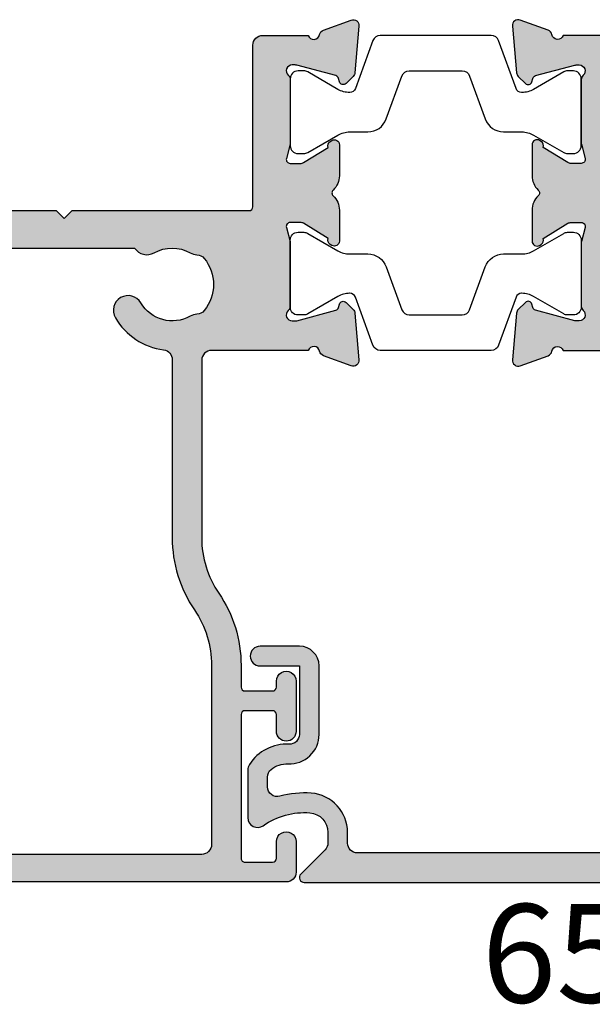
# Model space of a CAD drawing. Units: millimetres. Extents: x 0 to 354, y 0 to 482.
# Drawn here: x 122 to 151, y 362 to 412 of the extents above; entities that cross this region are included whole.
import ezdxf

# ---------------------------------------------------------------- set-up
doc = ezdxf.new("R2010")
doc.units = ezdxf.units.MM
for name, color, linetype in [('APL Hatch', 253, 'Continuous'), ('APL Joinery', 2, 'Continuous'), ('APL Notes', 7, 'Continuous')]:
    doc.layers.add(name, color=color, linetype=linetype)
doc.styles.add('Arial-Bold', font='ARIALBD.TTF')

# ---------------------------------------------------------------- blocks, each defined once
blk = doc.blocks.new('06246')
at = {"layer": 'APL Hatch'}
h = blk.add_hatch(color=256, dxfattribs=at)
h.paths.add_polyline_path([(46.49885837565686, 43.28477337581353, 0.4142139068563436), (45.99885837402004, 43.78477396224597), (18.69885569279292, 43.78477387285619, 0.4142140682535251), (18.4988556934481, 43.58477352676462), (18.49885837764132, 42.03362728983637, 0.9988538056510037), (19.49885772000617, 42.0336287512895), (19.49885772000617, 42.58477566097755, -0.4142135623730951), (19.69885772000617, 42.78477566097755), (20.79886075984305, 42.78477566097755, -0.4142135623730951), (20.99886075984306, 42.58477566097755), (20.99886075984306, 37.48477569077989, -0.4142135623730951), (20.79886075984306, 37.28477569077989), (19.69885789484694, 37.28477569077989, -0.4142138184213954), (19.49885789484703, 37.48477586562059), (19.49885837565721, 38.03477387283823, 0.9976865655113512), (18.49885569344825, 38.03477348540947), (18.49885837566358, 37.28477008795084, 0.4142125149079859), (19.49885837565718, 36.28477366422175), (20.39356891168223, 36.28477366422175, -0.4218834152031811), (20.5988613851116, 36.0814796461358), (20.5988613851116, 24.9945625890669, -0.4218824305849053), (20.3935689116825, 24.78477387283822), (10.29886001845967, 24.78477387283822), (9.898860018459676, 24.38477389290734), (9.498860018459672, 24.78477387283822), (2.581701088125654, 24.78477387283822, -0.7647265815437426), (2.004275078988061, 24.82802282592387, 0.2637241922784879), (1.81229795382882, 25.05317951846832), (0.4014675764081617, 25.56668050977201, 0.5486185347118134), (2.9633050593e-06, 25.25862641519628), (0.2069576816519831, 22.89308963810058, 0.1763278251789747), (0.2936845228399627, 22.7071035249123), (0.657434691032905, 22.34335484491956, 0.5773434174661461), (0.9920399650718555, 22.43300910566375), (1.036872828148465, 22.60031524137964, -0.2679440392136233), (1.178293086649532, 22.74173298444821), (3.166791572771969, 23.2745510878, -0.0655428689534523), (3.244436569331283, 23.28477339601112), (3.398857449284657, 23.2847738728301, -0.6885040972371359), (3.59885673650442, 22.76116560902175, 0.2134239468443195), (3.498855097387829, 22.53755704048507), (3.498858375615608, 19.31018108836033, 0.063253626734786), (3.505209140130109, 19.26018155555299), (3.6925074653632, 18.53477417501719, -0.490313636058883), (3.498858446542271, 18.28477443905793), (2.977662141633312, 18.28477387443235, -0.1378726729053277), (2.821358635409716, 18.32870881328813), (1.567894237215028, 19.09382870944158, 0.3610899787272055), (1.464465790396179, 19.39606070332004), (1.379109801731553, 19.44816217310738, 0.5855241206622712), (0.9988574815867411, 19.23477427832468), (0.9988583756440759, 17.65919016437615, 0.2614122729392348), (1.477848258269316, 16.80564023091715), (2.283178355872931, 16.31406401107602, 0.1378722516608977), (2.387380379347867, 16.28477411125679), (3.4988550974018, 16.28477411125679), (3.498855097401801, 9.484774334774212, -0.3888787318529889), (3.316286245951333, 9.285535395155863), (0.1814283040660919, 9.01127086347669, 0.3888786977432259), (-0.001140547384375, 8.81203194756159), (-0.0011406915048741, 7.595991862388901, 0.0874886933817705), (0.0109207843379422, 7.527587810020521), (0.39827136297306, 6.46335084180782, 0.4267157996290128), (1.058933869552403, 6.172203819753633, 0.3681170915329374), (1.379112686209266, 6.121386288648437), (1.464468897455125, 6.173488987137602, 0.3610866403317143), (1.567895574677654, 6.475719185219008), (2.82136226065567, 7.240839185499712, -0.1378722718972988), (2.977665327647724, 7.284774006949289), (3.498861448581287, 7.284773871249879, -0.4903155249123772), (3.692510368588573, 7.034773115126688), (3.505206124914713, 6.30935860009897, 0.0632554589752974), (3.498855096993659, 6.259357640797875), (3.498858375657399, 3.031987163566315, 0.2134214912258333), (3.598858368372075, 2.808380677100338, -0.6885002149389953), (3.398858386424759, 2.284773885866364), (3.244435751103027, 2.284773872823887, -0.0655435960625208), (3.166789882921178, 2.294996159586565), (1.178291487315888, 2.827813649916389, -0.2679519817656399), (1.036869655340976, 2.969237080310704), (0.9920435911439911, 3.136537494350028, 0.5773549973999768), (0.6574360369926002, 3.226196668112584), (0.2936832954700238, 2.862441505137042, 0.1763261172741631), (0.206957627015719, 2.676456905999164), (3.31232348e-08, 0.3109213602231657, 0.5486186440769983), (0.4014643554705326, 0.0028667976922936), (1.812297544911404, 0.5163673500753962, 0.263726819062119), (2.004275433661291, 0.741526760853076, -0.7647363662498838), (2.581703527081671, 0.7847738728382155), (4.898857457745552, 0.7847738728373727, 0.4142135143642659), (5.398857457745732, 1.284773790880996), (5.398858375657224, 6.884773919033102, -0.4148879258529932), (5.898858375657598, 7.384773837075437), (9.498860937576385, 7.384773837075438), (9.898860018459672, 7.784773849280743), (10.29885909934296, 7.384773837075437), (13.76970632065727, 7.384773837075437, 0.2018605365558039), (15.91135185523875, 8.28764016047241, -0.1810664596568773), (16.60938339314903, 8.615988995001233), (29.70541180502243, 9.68477365528126), (34.30541144143409, 9.68477365528126), (34.70541076194114, 10.08477390711088), (35.10541008244819, 9.68477365528126), (44.098856612637, 9.684773655281264, -0.414213499400318), (44.29885661263699, 9.484773698281758), (44.29885837565728, 1.28477376533635, 0.4142134994004086), (44.79885837565739, 0.784773872837598), (47.11601566318884, 0.7847738728382155, -0.764726653386942), (47.69344168261731, 0.7415248663378426, 0.2637242573900449), (47.88541883559704, 0.5163681139972636), (49.2962541299401, 0.0028654324306674, 0.5486191667512523), (49.69771867307732, 0.3109201327329136), (49.49075927820906, 2.676455723863822, 0.1763263437434567), (49.40403328317184, 2.862440443991406), (49.04028044073895, 3.226194520252807, 0.5773497291109915), (48.70567385105712, 3.136537853523177), (48.66084421017486, 2.969233575328233, -0.2679483277971761), (48.51942300833716, 2.827812855106733), (46.53092321238796, 2.294996131052669, -0.0655434191940249), (46.45327755006542, 2.284773885876713), (46.29885840098693, 2.284773872844881, -0.6885007459263814), (46.09885865282497, 2.808380918490324, 0.2134221341618805), (46.19885892998083, 3.031988015662495), (46.19885837565932, 6.259369670048368, 0.0632541050395488), (46.19250755806518, 6.309369577232676), (46.00520915820703, 7.034774065413358, -0.4903143819546701), (46.19885839269445, 7.284774006949526), (46.72005267338396, 7.284773871228349, -0.1378721191440841), (46.87635556395576, 7.240839062103137), (48.12982251409943, 6.475719036234862, 0.3610886882074366), (48.23325038563024, 6.173487773780139), (48.31860353302204, 6.121387658039679, 0.5855246299479722), (48.69885654579751, 6.334774697827548), (48.69885837566991, 7.910355943257212, 0.206980689240666), (48.38371202767482, 8.639037744807284, -0.4324883606043962), (48.38371172269564, 8.930509714232622, 0.2069795380822359), (48.69885654579484, 9.659187759810838), (48.69885837567057, 11.23477384612322, 0.5855252090202933), (48.31860549047291, 11.44816154448263), (48.23325003909447, 11.39606009241928, 0.3610892961440272), (48.12982217799491, 11.09382838909407), (46.87635409343758, 10.32870831771126, -0.1378722397910249), (46.72005104426996, 10.28477356735845), (46.19885988763114, 10.28477387444275, -0.4903135589394572), (46.00521073284368, 10.5347734665556), (46.19250820261593, 11.26017975996902, 0.0632537383536044), (46.19885892998981, 11.31017938643302), (46.19885837565724, 14.53756032886995, 0.2134214477412837), (46.09885860889577, 14.76116686647707, -0.6884988780199541), (46.29885803156733, 15.28477345561091), (46.45327598266545, 15.28477387283123, -0.0655441196337918), (46.53092248188456, 15.27455162738526), (48.51942237874649, 14.74173486885013, -0.2679482650159033), (48.66084356796184, 14.60031419339866), (48.7056733171031, 14.43300966564238, 0.5773489200829152), (49.04027958423714, 14.3433527329017), (49.40403374628476, 14.70710653097218, 0.1763272130255564), (49.49076023797071, 14.89309206845944), (49.69771679807291, 17.25862729851536, 0.54861866187434), (49.29625233026559, 17.56668168596797), (47.88541907197999, 17.05318034667505, 0.2637256362473765), (47.6934415416278, 16.82802214747384, -0.7647326098127698), (47.11601422559088, 16.78477463279743), (42.19885733832681, 16.78477387283698, -0.4142136438365318), (41.69885726105039, 17.28477393462735), (41.6988583756572, 26.30403379233404, -0.1507945797201038), (42.56842325096972, 29.12174602011712, 0.1507946113178427), (43.69885758887609, 32.78477271951077), (43.69885758887597, 33.88477367614286, -0.4142135623731262), (43.89885758887597, 34.08477367614289), (45.29885830413165, 34.0847736761429, -0.414213492541947), (45.49885830413165, 33.88477372382658), (45.49885837611211, 33.58286562649297, 0.9980940670005157), (46.49885655635656, 33.58286636163561), (46.49885837565723, 36.13477387284076, 0.9995118371711363), (45.49885825644797, 36.13477485037878), (45.49885825644797, 35.28477570270081, -0.4142135623730951), (45.29885825644797, 35.08477570270081), (43.89885758887596, 35.08477570270081, -0.4142135623730951), (43.69885758887596, 35.28477570270081), (43.69885758887595, 42.58477566097755, -0.4142135623730951), (43.89885758887595, 42.78477566097755), (45.29885827915445, 42.78477566097754, -0.4142135291202251), (45.49885827915445, 42.58477568368404), (45.49885837587382, 41.73286587647008, 0.9980937324960548), (46.49885655547907, 41.73286589909323)])
h.paths.add_polyline_path([(41.32929291440517, 29.96706016823345, 0.1507946552924567), (42.19885827432937, 32.78477372430453), (42.19885827432782, 41.8847738403065, 0.4142135810523369), (41.69885824244027, 42.38477384030641), (22.99885821929613, 42.3847726477122, 0.4142134523646959), (22.4988582511837, 41.88477280362075), (22.49885681682579, 37.28477522305546, -0.1768632480202191), (22.14591593635747, 36.31820826271532, 0.1768633284129516), (22.0988570285923, 36.18933226686654), (22.09885702859233, 24.98477387283767, -0.4142135527412189), (20.39885708449733, 23.28477387283768), (5.898858359214343, 23.28477339600107, 0.414213532218315), (5.398858375656994, 22.78477343103586), (5.398857457745585, 9.68477390152211, 0.4142135993562216), (5.898857492194991, 9.184773872837384), (12.60341382133492, 9.184774334773431, 0.1926178331533159), (13.36214333127796, 9.488326335381545, -0.167978705761561), (15.18738291220652, 10.40625442599173), (29.62800772320098, 11.58477415298004), (38.28489319812126, 11.58477415298004, -0.3965332276149228), (39.28394908383204, 11.8268432189445, 0.2645828181385654), (41.11376722510121, 11.82684296723031, -0.120829821087547), (41.45743914839681, 11.92448435142513, 0.2159691418845675), (41.82691320387109, 12.10833598272444, 0.355798922289259), (41.82691320387106, 14.76121176295199, 0.2159691418845663), (41.45743914839679, 14.94506339425129, -0.1208298210875731), (41.11376722510114, 15.04270477844614, 0.4105354136279774), (38.60255861708759, 14.36982845990287, -1), (37.30826151554467, 15.12798082779313, -0.2316849581314659), (39.763793426651, 16.75640276393159, 0.3765622295872865), (40.19885835963515, 17.25216829288517), (40.19885794650373, 26.30403232252561, -0.1507946640571464)], flags=16)
at = {"layer": 'APL Joinery'}
for points in [[(29.70541180502242, 9.68477365528126), (34.30541144143409, 9.68477365528126), (34.70541076194114, 10.08477390711088), (35.10541008244819, 9.68477365528126), (44.098856612637, 9.684773655281264, -0.4142134994003181), (44.29885661263699, 9.484773698281758), (44.29885837565728, 1.28477376533635, 0.4142134994004086), (44.79885837565739, 0.784773872837598), (47.11601566318884, 0.7847738728382155, -0.764726653386942), (47.69344168261731, 0.7415248663378426, 0.2637242573900443), (47.88541883559704, 0.5163681139972645), (49.2962541299401, 0.0028654324306674, 0.5486191667512513), (49.69771867307732, 0.3109201327329126), (49.49075927820906, 2.676455723863822, 0.1763263437434627), (49.40403328317184, 2.86244044399141), (49.04028044073895, 3.226194520252807, 0.5773497291109912), (48.70567385105712, 3.136537853523178), (48.66084421017486, 2.969233575328233, -0.2679483277971771), (48.51942300833716, 2.827812855106732), (46.53092321238796, 2.294996131052669, -0.0655434191940249), (46.45327755006542, 2.284773885876713), (46.29885840098693, 2.284773872844881, -0.6885007459263814), (46.09885865282497, 2.808380918490324, 0.2134221341618805), (46.19885892998083, 3.031988015662495), (46.19885837565932, 6.259369670048368, 0.0632541050395432), (46.19250755806518, 6.309369577232672), (46.00520915820703, 7.034774065413358, -0.4903143819546701), (46.19885839269445, 7.284774006949526), (46.72005267338396, 7.284773871228349, -0.1378721191440841), (46.87635556395576, 7.240839062103137), (48.12982251409943, 6.475719036234862, 0.3610886882074294), (48.23325038563023, 6.173487773780141), (48.31860353302204, 6.121387658039679, 0.585524629947972), (48.69885654579751, 6.334774697827548), (48.69885837566991, 7.910355943257212, 0.206980689240666), (48.38371202767482, 8.639037744807284, -0.432488360604396), (48.38371172269564, 8.930509714232622, 0.2069795380822359), (48.69885654579484, 9.659187759810838), (48.69885837567057, 11.23477384612322, 0.5855252090203399), (48.31860549047289, 11.44816154448261), (48.23325003909447, 11.39606009241928, 0.3610892961440272), (48.12982217799491, 11.09382838909407), (46.87635409343758, 10.32870831771126, -0.1378722397910188), (46.72005104426996, 10.28477356735845), (46.19885988763114, 10.28477387444275, -0.4903135589394609), (46.00521073284368, 10.5347734665556), (46.19250820261593, 11.26017975996902, 0.0632537383536044), (46.19885892998981, 11.31017938643302), (46.19885837565724, 14.53756032886995, 0.2134214477412837), (46.09885860889577, 14.76116686647707, -0.6884988780199448), (46.29885803156732, 15.28477345561091), (46.45327598266545, 15.28477387283123, -0.0655441196337857), (46.53092248188456, 15.27455162738526), (48.51942237874649, 14.74173486885013, -0.2679482650158994), (48.66084356796184, 14.60031419339866), (48.7056733171031, 14.43300966564238, 0.577348920082912), (49.04027958423714, 14.34335273290171), (49.40403374628476, 14.70710653097218, 0.1763272130255491), (49.49076023797071, 14.89309206845943), (49.69771679807291, 17.25862729851536, 0.5486186618743285), (49.29625233026559, 17.56668168596797), (47.88541907197999, 17.05318034667505, 0.2637256362473765), (47.6934415416278, 16.82802214747384, -0.7647326098127698), (47.11601422559088, 16.78477463279743), (42.19885733832681, 16.78477387283698, -0.4142136438365318), (41.69885726105039, 17.28477393462735), (41.6988583756572, 26.30403379233404, -0.1507945797201038), (42.56842325096972, 29.12174602011712, 0.1507946113178427), (43.69885758887609, 32.78477271951077), (43.69885758887597, 33.88477367614286, -0.4142135623731262), (43.89885758887597, 34.08477367614289), (45.29885830413165, 34.0847736761429, -0.414213492541947), (45.49885830413165, 33.88477372382658), (45.49885837565715, 33.58477387283551, 1.001908619363855), (46.49885655771559, 33.58477266286413), (46.49885837565723, 36.13477387284076, 0.9995118371711363), (45.49885825644797, 36.13477485037894), (45.49885825644797, 35.28477570270081, -0.4142135623730951), (45.29885825644797, 35.08477570270081), (43.89885758887596, 35.08477570270081, -0.4142135623730951), (43.69885758887596, 35.28477570270081), (43.69885758887595, 42.58477566097755, -0.4142135623730951), (43.89885758887595, 42.78477566097755), (45.29885827915445, 42.78477566097754, -0.4142135291202251), (45.49885827915445, 42.58477568368404), (45.4988583756572, 41.73477387283738, 1.001908619443046), (46.49885655771559, 41.73477278803457), (46.49885837565686, 43.28477337581353, 0.4142139068563436), (45.99885837402004, 43.78477396224597), (18.69885569279292, 43.78477387285619, 0.4142140682535251)], [(29.62800772320098, 11.58477415298004), (38.28489319812126, 11.58477415298004, -0.3965332276149228), (39.28394908383204, 11.8268432189445, 0.2645828181385654), (41.11376722510121, 11.82684296723031, -0.120829821087547), (41.45743914839681, 11.92448435142513, 0.2159691418845675), (41.82691320387109, 12.10833598272444, 0.355798922289259), (41.82691320387106, 14.76121176295199, 0.2159691418845663), (41.45743914839679, 14.94506339425129, -0.1208298210875731), (41.11376722510114, 15.04270477844614, 0.4105354136279773), (38.60255861708759, 14.36982845990287, -1), (37.30826151554467, 15.12798082779313, -0.2316849581314659), (39.763793426651, 16.75640276393159, 0.3765622263442867), (40.19885835963515, 17.25216828720467), (40.19885794650373, 26.30403232252561, -0.1507946640571464), (41.32929291440517, 29.96706016823345, 0.1507946552924567), (42.19885827432937, 32.78477372430453), (42.19885827432782, 41.8847738403065, 0.4142135810523369), (41.69885824244027, 42.38477384030641), (22.99885821929613, 42.3847726477122, 0.4142134523646959)]]:
    blk.add_lwpolyline(points, format="xyb", dxfattribs=at)
blk = doc.blocks.new('9100381')
at = {"layer": 'APL Joinery', "color": 8}
blk.add_lwpolyline([(-7.400000000000005, 5.599999999999909, -0.4142135623730961), (-7, 5.999999999999943), (-6.707436305458145, 5.999999999999943, -0.1319569453013689), (-6.507021797241463, 5.946170514192374), (-4.978934608275551, 5.061488457422626, 0.1319569453013706), (-4.377691083625478, 4.899999999999977), (-3.455306141162225, 4.899999999999977, -0.3152987888789851), (-2.515613520376319, 4.242020143325589), (-1.722584909757784, 2.063191942669618, 0.315298788878984), (-1.346707861443405, 1.799999999999897), (1.346707861443491, 1.799999999999897, 0.3152987888789944), (1.722584909757841, 2.063191942669618), (2.515613520376319, 4.242020143325589, -0.3152987888789933), (3.455306141162225, 4.899999999999977), (4.377691083625478, 4.899999999999977, 0.1319569453013672), (4.978934608275523, 5.061488457422569), (6.507021797241492, 5.946170514192374, -0.1319569453013538), (6.707436305458145, 5.999999999999943), (7, 6, -0.414213562373094), (7.400000000000005, 5.599999999999965), (7.400000000000005, 2.199999999999931, -0.4142135623730951), (7.000000000000028, 1.799999999999954), (6.70743630545823, 1.799999999999954, -0.1319569453013592), (6.507021797241577, 1.853829485807523), (4.978934608275295, 2.738511542577327, 0.1319569453013405), (4.377691083625393, 2.899999999999977), (4.365575940834872, 2.899999999999977, 0.3152987888789835), (4.083668154599081, 2.702606042997672), (3.195794033030466, 0.2631919426697209, -0.3152987888789865), (2.819916984716115, 0), (-2.819916984716115, -5.51e-14, -0.3152987888789848), (-3.195794033030495, 0.2631919426696658), (-4.083668154599109, 2.702606042997672, 0.3152987888790007), (-4.365575940834872, 2.899999999999977), (-4.377691083625535, 2.899999999999977, 0.1319569453013445), (-4.978934608275466, 2.738511542577384), (-6.507021797241435, 1.853829485807523, -0.1319569453013741), (-6.707436305458145, 1.799999999999954), (-6.999999999999971, 1.799999999999954, -0.4142135623731054), (-7.400000000000005, 2.199999999999988)], format="xyb", close=True, dxfattribs=at)
blk = doc.blocks.new('06247')
at = {"layer": 'APL Hatch'}
h = blk.add_hatch(color=256, dxfattribs=at)
edge = h.paths.add_edge_path()
edge.add_line((13.89886121448438, 14.78476845477078), (14.29885782453698, 14.38477091340192))
edge.add_line((14.29885782453698, 14.38477091340192), (14.69885714504397, 14.78477116523155))
edge.add_line((14.69885714504397, 14.78477116523155), (20.39898401147167, 14.78476874685992))
edge.add_arc((20.39898402045885, 14.58476874685995), 0.1999999999999746, 2.587265726106125e-06, 90.00000257464018, ccw=False)
edge.add_line((20.59898402045883, 14.58476875589121), (20.59898406109949, 13.68476906565714))
edge.add_arc((20.79898406109951, 13.6847690746884), 0.2000000000000173, 180.0000025872657, 270)
edge.add_line((20.79898406109951, 13.48476907468838), (27.598858222893, 13.48476907468836))
edge.add_arc((27.598858222893, 13.98476907468836), 0.5, 269.9999999999996, 360)
edge.add_line((28.098858222893, 13.98476907468836), (28.098858222893, 15.28476909635375))
edge.add_arc((27.89885822289298, 15.28476909635375), 0.200000000000017, 0, 90.00000512297896)
edge.add_line((27.89885820501041, 15.48476909635377), (25.79885823924575, 15.4847689085868))
edge.add_arc((25.79885822136318, 15.6847689085868), 0.2000000000000036, 180.0000000486905, 270.00000512297896, ccw=False)
edge.add_line((25.59885822136318, 15.68476890841684), (25.59885822059835, 16.58476890841683))
edge.add_arc((25.79885822059837, 16.58476890858679), 0.200000000000017, 90.0000530696932, 180.0000000486905, ccw=False)
edge.add_line((25.79885803535019, 16.78476890858673), (30.59885870357669, 16.78477335454346))
edge.add_arc((30.59885824045626, 17.28477335454325), 0.5000000000000014, 270.000053069692, 360)
edge.add_line((31.09885824045626, 17.28477335454325), (31.09885824045625, 33.88477340708853))
edge.add_arc((30.89885824045625, 33.88477340708853), 0.1999999999999993, 0, 89.99999999999491)
edge.add_line((30.89885824045627, 34.08477340708853), (30.19885824110694, 34.08477340708861))
edge.add_arc((30.19885824110692, 33.88477340708855), 0.2000000000000597, 89.99999999999388, 180.0000007358368)
edge.add_line((29.99885824110686, 33.88477340451999), (29.99885824496073, 33.58469228217609))
edge.add_arc((29.49885823192145, 33.58469227989657), 0.5000000130392835, -179.99999973878698, 2.6121301743842196e-07, ccw=False)
edge.add_line((28.99885821888216, 33.58469227761706), (28.99885823726777, 36.13466494175352))
edge.add_arc((29.49885823726777, 36.13466491591066), 0.5000000000000007, 2.9537441719185153e-06, 179.9999970386266, ccw=False)
edge.add_line((29.99885823726777, 36.13466494168694), (29.99885823829635, 35.28477543340441))
edge.add_arc((30.1988582382964, 35.28477543364646), 0.200000000000049, 180.0000000693432, 270.0000000000021)
edge.add_line((30.19885823829641, 35.08477543364641), (31.19885821586877, 35.08477543364647))
edge.add_arc((31.19885821586876, 35.28477543364643), 0.1999999999999602, 270.0000000000031, 359.999999700293)
edge.add_line((31.39885821586872, 35.28477543260026), (31.39885825405402, 42.58477452992098))
edge.add_arc((31.19885825405402, 42.58477453096715), 0.1999999999999993, 359.999999700293, 449.9999620545058)
edge.add_line((31.19885838650878, 42.7847745309671), (30.19885837221832, 42.78477519324091))
edge.add_arc((30.19885823976356, 42.58477519324094), 0.2000000000000254, 89.99996205450687, 180.0000003509663)
edge.add_line((29.99885823976354, 42.58477519201583), (29.99885824497074, 41.73469212100295))
edge.add_arc((29.49885823193159, 41.73469208785856), 0.5000000130391424, -180.0000042110388, 3.798067893967527e-06, ccw=False)
edge.add_line((28.99885821889245, 41.7346921246068), (28.9988582492478, 43.28477361357537))
edge.add_arc((29.49885824924781, 43.28477360378383), 0.5000000000000001, 90, 179.9999988779728, ccw=False)
edge.add_line((29.49885824924781, 43.78477360378383), (34.49885821889239, 43.78477360378383))
edge.add_arc((34.49885821889239, 43.28477360378383), 0.5, 1.1220271858292108e-06, 90, ccw=False)
edge.add_line((34.9988582188924, 43.28477361357537), (34.99885824924775, 41.73469213443192))
edge.add_arc((34.4988582362086, 41.73469209334638), 0.500000013039143, -180.00000311690917, 4.708056223989843e-06, ccw=False)
edge.add_line((33.99885822316946, 41.73469212054654), (33.99885822837666, 42.58477519201583))
edge.add_arc((33.79885822837663, 42.58477519324093), 0.2000000000000384, 359.9999996490357, 450.000037945489)
edge.add_line((33.79885809592188, 42.78477519324091), (32.79885808163174, 42.78477453096711))
edge.add_arc((32.79885821408651, 42.58477453096715), 0.1999999999999969, 90.00003794549517, 180.0000002997029)
edge.add_line((32.59885821408651, 42.58477452992099), (32.59885825227148, 35.28477543260027))
edge.add_arc((32.79885825227149, 35.28477543364643), 0.200000000000017, 180.0000002997029, 270.0000000000041)
edge.add_line((32.79885825227151, 35.08477543364641), (33.79885822984387, 35.08477543364647))
edge.add_arc((33.79885822984386, 35.28477543364646), 0.1999999999999886, 270.0000000000041, 359.9999999306568)
edge.add_line((33.99885822984385, 35.28477543340441), (33.99885823087243, 36.13466494168692))
edge.add_arc((34.49885823087243, 36.13466491591063), 0.5000000000000007, 2.9613726155730546e-06, 179.999997046255, ccw=False)
edge.add_line((34.99885823087243, 36.13466494175348), (34.99885824925804, 33.584692277617))
edge.add_arc((34.49885823621875, 33.58469227989647), 0.5000000130392835, 179.9999997387927, 359.99999973879187, ccw=False)
edge.add_line((33.99885822317947, 33.58469228217594), (33.99885822703328, 33.88477340451999))
edge.add_arc((33.79885822703324, 33.8847734070885), 0.2000000000000384, 359.9999992641754, 450.000000000004)
edge.add_line((33.79885822703323, 34.08477340708855), (33.09885824045637, 34.08477340708852))
edge.add_arc((33.09885824045637, 33.88477340708852), 0.2000000000000028, 90, 180)
edge.add_line((32.89885824045637, 33.88477340708852), (32.89885824045632, 17.28477335171919))
edge.add_arc((33.39885824045632, 17.28477335171919), 0.5, 180, 270.0000168431396)
edge.add_line((33.39885838744044, 16.78477335171921), (35.61601361199814, 16.78477400349243))
edge.add_arc((35.89885734978634, 16.88477110342041), 0.3000000000000099, 199.4706331645698, 349.0959248466077)
edge.add_arc((36.4880245062837, 16.77127193291719), 0.3000000000000697, 110.00000099564181, 169.0959248466071, ccw=False)
edge.add_line((36.38541845838719, 17.05317971737002), (37.79625171667281, 17.56668105666295))
edge.add_arc((37.89885776456929, 17.28477327221016), 0.3000000000000266, -4.999977027789498, 110.00000099564059, ccw=False)
edge.add_line((38.1977161844801, 17.25862666921036), (37.99075962437791, 14.89309143915441))
edge.add_arc((37.69190120446707, 14.91923804215422), 0.3000000000000587, 314.9999713345352, 355.00002297220897, ccw=False)
edge.add_line((37.90403313269196, 14.70710590166716), (37.54027897064439, 14.34335210359672))
edge.add_arc((37.39885768516062, 14.4847735305886), 0.2000000000007481, 195.0002032290409, 314.99997133453644, ccw=False)
edge.add_line((37.20567270351035, 14.43300903633737), (37.16084295436905, 14.60031356409371))
edge.add_arc((36.96765797271879, 14.54854906984247), 0.2000000000007444, 15.00020322904288, 75.00000491908719)
edge.add_line((37.01942176515372, 14.74173423954515), (35.03092186829172, 15.27455099808027))
edge.add_arc((34.95327617963962, 14.98477324352734), 0.3000000000000024, 75.00000491908773, 90.00015480689409)
edge.add_line((34.95327536907262, 15.28477324352624), (34.79885741797447, 15.28477282630592))
edge.add_arc((34.79885822854147, 14.98477282630701), 0.3000000000000068, 90.00015480689409, 228.1896253404378)
edge.add_arc((34.39885776206445, 14.53755964803721), 0.2999999999999936, 9.841079872785485e-06, 48.189625340436976, ccw=False)
edge.add_line((34.69885776206445, 14.53755969956499), (34.69885831639704, 11.310178757128))
edge.add_arc((34.49885831639631, 11.31017872277614), 0.2000000000007305, -14.47739150243649, 9.841083510764292e-06, ccw=False)
edge.add_line((34.69250758902318, 11.26017913066402), (34.50521011925093, 10.53477283725058))
edge.add_arc((34.6988593918778, 10.48477324513844), 0.2000000000007416, 165.522608497559, 269.999966241503)
edge.add_line((34.69885927403841, 10.28477324513773), (35.22005043067713, 10.28477293805346))
edge.add_arc((35.22005060743623, 10.58477293805345), 0.300000000000035, 269.9999662414983, 301.3999961640192)
edge.add_line((35.37635347984473, 10.32870768840626), (36.62982156440217, 11.09382775978906))
edge.add_arc((36.86350231069954, 11.18267205510334), 0.249999999999977, 121.40012814104301, 200.8165627135615, ccw=False)
edge.add_line((36.73324942550175, 11.39605946311431), (36.81860487688017, 11.44816091517763))
edge.add_arc((36.94885776207796, 11.23477350716667), 0.2499999999999638, -6.654295600583282e-05, 121.4001281410429, ccw=False)
edge.add_line((37.19885776207775, 11.23477321681825), (37.19885593220204, 9.659187130505844))
edge.add_arc((36.19885593220253, 9.659188291899524), 1.000000000000184, 313.22421869779146, 359.99993345704377, ccw=False)
edge.add_arc((37.02068214448284, 8.784773243533262), 0.1999999999999693, 133.2242186977889, 226.7759012040977)
edge.add_arc((36.19885776207759, 7.910356475347363), 1.000000000000212, -6.654304041830983e-05, 46.77590120409798, ccw=False)
edge.add_line((37.19885776207713, 7.910355313952213), (37.19885593220471, 6.334774068522583))
edge.add_arc((36.9488559322049, 6.334774358871376), 0.2499999999999767, 238.59983760356698, 359.9999334569583, ccw=False)
edge.add_line((36.81860291942935, 6.121387028734657), (36.73324977203753, 6.173487144475072))
edge.add_arc((36.8635027848131, 6.386874474611813), 0.249999999999998, 159.1835262888252, 238.5998376035669, ccw=False)
edge.add_line((36.62982190050661, 6.4757184069299), (35.37635495036309, 7.240838432798128))
edge.add_arc((35.22005198167, 6.984773241923289), 0.3000000000000675, 58.59998229186054, 89.9999850799369)
edge.add_line((35.22005205979127, 7.284773241923348), (34.69885777910165, 7.28477337764454))
edge.add_arc((34.69885772702081, 7.084773377643829), 0.2000000000007184, 89.99998507993757, 194.4774948877347)
edge.add_line((34.50520854461423, 7.034773436108361), (34.69250694447247, 6.309368947927496))
edge.add_arc((34.49885776206585, 6.259369006392006), 0.2000000000007588, 9.840881205036567e-06, 14.477494887738203, ccw=False)
edge.add_line((34.69885776206661, 6.259369040743162), (34.69885831638805, 3.031987386357483))
edge.add_arc((34.39885831638802, 3.031987334830749), 0.3000000000000442, -48.18975612107607, 9.840881375566823e-06, ccw=False)
edge.add_arc((34.79885776207635, 2.58477324353992), 0.3000000000000044, 131.8102438789233, 270.0000048353414)
edge.add_line((34.79885778739414, 2.284773243539917), (34.95327693647269, 2.284773256571753))
edge.add_arc((34.95327691115491, 2.584773256571738), 0.2999999999999858, 270.0000048353388, 284.9999948808571)
edge.add_line((35.03092259879521, 2.294995501747706), (37.01942239474439, 2.827812225801713))
edge.add_arc((36.967658602984, 3.020997395685165), 0.2000000000007793, 284.9999948808541, 344.9998099954891)
edge.add_line((37.16084359658213, 2.969232946023267), (37.20567323746435, 3.13653722421814))
edge.add_arc((37.39885823106244, 3.084772774556253), 0.2000000000007348, 44.99990282819152, 164.9998099954893, ccw=False)
edge.add_line((37.54027982714616, 3.226193890947781), (37.90403266957907, 2.862439814686378))
edge.add_arc((37.69190027545424, 2.650308140099851), 0.3000000000000274, 5.000044407942198, 44.99990282818908, ccw=False)
edge.add_line((37.9907586646163, 2.676455094558778), (38.19771805948454, 0.3109195034279257))
edge.add_arc((37.89885967032246, 0.2847725489689928), 0.3000000000000561, -110.00002255538612, 5.0000444079428235, ccw=False)
edge.add_line((37.79625351634731, 0.0028648031256742), (36.38541822200425, 0.5163674846923002))
edge.add_arc((36.4880243759794, 0.7982752305356006), 0.3000000000000393, 190.9043490548901, 249.9999774446128, ccw=False)
edge.add_arc((35.89885776206963, 0.6847732435301247), 0.3000000000000385, 10.90434905488979, 160.5287793648874)
edge.add_line((35.61601504959606, 0.7847732435332091), (33.29885776206459, 0.7847732435326124))
edge.add_arc((33.29885776206446, 1.284773243532567), 0.4999999999999549, 180.000032920764, 270.00000000001467, ccw=False)
edge.add_line((32.79885776206459, 1.284772956244705), (32.79885517647416, 5.784772375860653))
edge.add_arc((32.59885517647419, 5.784772260945509), 0.2000000000000003, 3.29207640404e-05, 90)
edge.add_line((32.59885517647419, 5.984772260945509), (23.79885442952554, 5.984772260945447))
edge.add_arc((23.79885442952553, 6.484772260945447), 0.5, 180, 270.0000000000004, ccw=False)
edge.add_line((23.29885442952553, 6.484772260945447), (23.29885442952553, 6.984772260945518))
edge.add_arc((23.79885442952555, 6.984772260945518), 0.5000000000000142, 89.9999999999975, 180, ccw=False)
edge.add_line((23.79885442952557, 7.484772260945533), (25.22597849375189, 7.484772260945476))
edge.add_arc((25.22597849375191, 7.984772260945471), 0.4999999999999956, 269.9999999999976, 355.4114244057294)
edge.add_arc((26.47197205598333, 7.884772046556052), 0.7500000000000328, 45.36023376520512, 175.4114244057292, ccw=False)
edge.add_arc((28.29885442952557, 9.734772260945459), 1.85, 225.3602337652046, 314.6397729586038)
edge.add_arc((30.12573702017008, 7.884772260945503), 0.7499999999999702, 107.08121649795481, 134.6397729586039, ccw=False)
edge.add_arc((29.75857831013006, 9.079633960742555), 0.5000000000000882, 287.0812164979548, 335.8289923538807)
edge.add_arc((28.29885442952558, 9.734772260945414), 2.099999999999998, 335.8289923538807, 384.1710076461247)
edge.add_arc((29.75857831013007, 10.38991056114844), 0.500000000000009, 24.17100764612474, 72.91878350203905)
edge.add_arc((30.12573702017018, 11.58477226094533), 0.7499999999999231, 225.3602270413946, 252.9187835020384, ccw=False)
edge.add_arc((28.29885442952564, 9.734772260945421), 1.850000000000041, 45.36022704139513, 134.6397729586028)
edge.add_arc((26.47197183888108, 11.58477226094549), 0.7500000000000369, 203.5781739270569, 314.63977295860263, ccw=False)
edge.add_arc((25.32632787542584, 11.08477235194678), 0.5000000000000256, 23.5781739270566, 90.0000000000004)
edge.add_line((25.32632787542583, 11.58477235194681), (20.7989840611007, 11.58477235194681))
edge.add_arc((20.7989840611007, 13.6847690746884), 2.099996722741588, 210.000070381214, 270.0000000000001, ccw=False)
edge.add_arc((18.54732244634897, 12.38476794741171), 0.5000000000000075, 30.00007038121403, 89.99999999999756)
edge.add_line((18.54732244634899, 12.88476794741171), (10.05470160837682, 12.88476794741208))
edge.add_arc((10.05470160837682, 12.38476882642895), 0.4999991209831319, 90, 154.9710203821305)
edge.add_arc((7.698858225499314, 13.48476763754876), 2.099999999999938, 270.0000041377916, 334.97102038212154, ccw=False)
edge.add_line((7.698858377157298, 11.38476763754883), (6.398858175835527, 11.3847675436653))
edge.add_arc((6.398858248053614, 10.3847675436653), 1, 90.0000041377916, 180.0000006460957)
edge.add_line((5.398858248053613, 10.38476753238881), (5.398858350669684, 1.284773609422082))
edge.add_arc((4.898858350669684, 1.284773603783833), 0.5, -90, 6.460958275056328e-07, ccw=False)
edge.add_line((4.898858350669684, 0.7847736037838331), (2.581700694715323, 0.7847736037838331))
edge.add_arc((2.298858139698432, 0.6847731584270438), 0.3000000000000647, 19.47131085095782, 169.0956734127816)
edge.add_arc((1.709691481280622, 0.7982749143997533), 0.3000000000000162, 289.99998728939397, 349.09567341278165, ccw=False)
edge.add_line((1.81229746173936, 0.5163671054016504), (0.4014642379923013, 0.0028661608878963))
edge.add_arc((0.2988582575335558, 0.2847739698860208), 0.3000000000000393, 175.0000184868297, 289.99998728939397, ccw=False)
edge.add_line((-1.603303897e-07, 0.3109205962818477), (0.206956569726342, 2.676455636049811))
edge.add_arc((0.5058149875902918, 2.650309009653984), 0.3000000000000436, 134.9999618582237, 175.0000184868298, ccw=False)
edge.add_line((0.2936830944505497, 2.862441185226138), (0.6574370657381186, 3.226194672212297))
edge.add_arc((0.7988583278317949, 3.084773221830346), 0.2000000000007574, 14.999999999909278, 134.9999618582237, ccw=False)
edge.add_line((0.9920434930904221, 3.13653703085074), (1.036872164352583, 2.969234152063492))
edge.add_arc((1.230057329611209, 3.020997961083886), 0.2000000000007557, 194.9999999999092, 254.9999953625545)
edge.add_line((1.178293504954354, 2.827812800015038), (3.166792744273398, 2.294995862187629))
edge.add_arc((3.244438481258431, 2.584773603789979), 0.3000000000001786, 254.9999953625547, 270.0000048355548)
edge.add_line((3.244438506577338, 2.284773603789801), (3.39885823623694, 2.284773616822263))
edge.add_arc((3.398858210918034, 2.584773616822302), 0.3000000000000395, 270.0000048355548, 408.1896832360386)
edge.add_arc((3.798858225499901, 3.031987199279935), 0.3000000000000304, 180.0000066136193, 228.1896832360386, ccw=False)
edge.add_line((3.498858225499873, 3.031987164651106), (3.498857852965045, 6.259368805527715))
edge.add_arc((3.698857852965763, 6.259368828613601), 0.2000000000007196, 165.5224627382153, 180.0000066136192, ccw=False)
edge.add_line((3.505208707537526, 6.309368913365541), (3.692507709565014, 7.034773517420294))
edge.add_arc((3.498858564136776, 7.084773602172234), 0.2000000000007201, 345.5224627382153, 449.9999850798658)
edge.add_line((3.498858616217869, 7.284773602172947), (2.977665177502982, 7.284773737894568))
edge.add_arc((2.977665099381342, 6.984773737894513), 0.3000000000000651, 89.99998507986584, 121.4000055661449)
edge.add_line((2.821362184953024, 7.240838961892722), (1.567894604956393, 6.475718916164623))
edge.add_arc((1.334213771536921, 6.386874850001568), 0.2500000000000088, -58.600289815180304, 20.8165065283755, ccw=False)
edge.add_line((1.464465100131529, 6.173486491838936), (1.379109554080453, 6.121385836621382))
edge.add_arc((1.248858225485863, 6.334774194783987), 0.2499999999999757, 179.9999945807138, 301.39971018481947, ccw=False)
edge.add_line((0.9988582254858894, 6.334774218430084), (0.9988583745114284, 7.91035707024407))
edge.add_arc((1.998858374511629, 7.910356975659682), 1.000000000000205, 133.2241085606958, 179.9999945807138, ccw=False)
edge.add_arc((1.17703384308143, 8.784773603783886), 0.2000000000000305, 313.2241085606959, 406.7759012040977)
edge.add_arc((1.998858225486713, 9.65919037196982), 1.000000000000202, 179.9999945807373, 226.7759012040978, ccw=False)
edge.add_line((0.998858225486515, 9.659190466553799), (0.9988583745114284, 11.23477353807496))
edge.add_arc((1.248858374511432, 11.23477351442896), 0.2500000000000053, 58.59999999997831, 179.9999945807375, ccw=False)
edge.add_line((1.37911078247166, 11.44816121374775), (1.464465713175325, 11.39606034152821))
edge.add_arc((1.334213305215133, 11.18267264220948), 0.2499999999999382, -20.8165397904242, 58.59999999997842, ccw=False)
edge.add_line((1.567894087057652, 11.0938284403872), (2.821361761447976, 10.32870837770275))
edge.add_arc((2.977664669824497, 10.58477360539495), 0.3000000000000278, 238.5999957879684, 269.9999662415383)
edge.add_line((2.977664493065605, 10.28477360539497), (3.498858186950222, 10.28477329830957))
edge.add_arc((3.498858304789484, 10.48477329831031), 0.2000000000007765, 269.9999662415382, 374.4774757999435)
edge.add_line((3.692507503853331, 10.53477317533257), (3.505209026427763, 11.26017896229464))
edge.add_arc((3.698858225491606, 11.3101788393169), 0.2000000000007726, 180.0000066133605, 194.4774757999433, ccw=False)
edge.add_line((3.498858225490835, 11.31017881623192), (3.498857852970672, 14.53755964046066))
edge.add_arc((3.798857852970702, 14.53755967508814), 0.3000000000000316, 131.8102671699394, 180.0000066133605, ccw=False)
edge.add_arc((3.398858225487689, 14.98477360377717), 0.2999999999999938, 311.8102671699394, 450.0001548046876)
edge.add_line((3.39885741493224, 15.28477360377607), (3.244436757380158, 15.28477318655439))
edge.add_arc((3.244437567935607, 14.98477318655545), 0.3000000000000264, 90.00015480468763, 104.9999954369012)
edge.add_line((3.166791877483063, 15.27455094062599), (1.178293584975619, 14.74173459873429))
edge.add_arc((1.230057378610848, 14.54854942935321), 0.2000000000007758, 104.9999954369019, 164.9998628203419)
edge.add_line((1.03687233728765, 14.60031370090478), (0.992042928211794, 14.43300967082322))
edge.add_arc((0.7988578868886443, 14.48477394237477), 0.200000000000726, 225.0000303645824, 344.99986282034183, ccw=False)
edge.add_line((0.6574366055987771, 14.34335251118904), (0.2936839454398839, 14.707104785798))
edge.add_arc((0.5058158673739552, 14.91923693257588), 0.3000000000000577, 184.9999938511238, 225.0000303645824, ccw=False)
edge.add_line((0.2069574551403585, 14.89309024182451), (7.74755348e-08, 17.25862681687606))
edge.add_arc((0.2988584897091277, 17.28477350762743), 0.3000000000000536, 69.999989634401, 184.9999938511239, ccw=False)
edge.add_line((0.4014645837078629, 17.5666812753004), (1.812297635162099, 17.05317975000023))
edge.add_arc((1.709691541163386, 16.77127198232732), 0.2999999999999923, 10.904313505991013, 69.99998963440117, ccw=False)
edge.add_arc((2.298858225494793, 16.88477360378709), 0.3000000000000595, 190.9043135059912, 340.5287793648523)
edge.add_line((2.581700937968321, 16.78477360378383), (5.198858666532053, 16.78476783253703))
edge.add_arc((5.198858225500414, 16.58476783253751), 0.2000000000000059, 1.0231815394945443e-12, 89.99987365374233, ccw=False)
edge.add_line((5.39885822550042, 16.58476783253751), (5.398858225500475, 13.48476748589088))
edge.add_arc((5.59885822550045, 13.48476748589088), 0.1999999999999744, 180.000000000001, 270.0000041377887)
edge.add_line((5.598858239944057, 13.28476748589091), (7.698858239943994, 13.28476763754878))
edge.add_arc((7.698858225500387, 13.48476763754876), 0.1999999999999749, 270.0000041377887, 359.9999999999939)
edge.add_line((7.898858225500362, 13.48476763754873), (7.898858225500475, 14.58476819414218))
edge.add_arc((8.098858225500493, 14.58476819414215), 0.200000000000017, 90.00000257463961, 179.9999999999939, ccw=False)
edge.add_line((8.098858216513303, 14.78476819414217), (13.89886121448438, 14.78476845477078))
at = {"layer": 'APL Joinery'}
blk.add_lwpolyline([(4.898858350669684, 0.7847736037838331), (2.581700694715323, 0.7847736037838331, 0.764726184906766), (2.004274810489504, 0.7415240364134031, -0.263724526821184), (1.81229746173936, 0.5163671054016504), (0.4014642379923014, 0.0028661608878962, -0.548618609531088), (-1.603303897e-07, 0.3109205962818477), (0.206956569726342, 2.676455636049811, -0.1763272354796743), (0.2936830944505497, 2.862441185226138), (0.6574370657381186, 3.226194672212297, -0.5773500472903149), (0.9920434930904221, 3.13653703085074), (1.036872164352583, 2.969234152063492, 0.2679491707440902), (1.178293504954354, 2.827812800015038), (3.166792744273398, 2.294995862187629, 0.0655435043265667), (3.244438506577338, 2.284773603789801), (3.39885823623694, 2.284773616822263, 0.6885002149528665), (3.598858218208971, 2.808380408051122, -0.2134217265888352), (3.498858225499873, 3.031987164651106), (3.498857852965045, 6.259368805527715, -0.0632543627545705), (3.505208707537526, 6.309368913365541), (3.692507709565014, 7.034773517420294, 0.4903144497916946), (3.498858616217869, 7.284773602172947), (2.977665177502982, 7.284773737894568, 0.1378721978349712), (2.821362184953024, 7.240838961892722), (1.567894604956393, 6.475718916164623, -0.3610910804856243), (1.464465100131529, 6.173486491838936), (1.379109554080453, 6.121385836621382, -0.5855224019777908), (0.9988582254858894, 6.334774218430084), (0.9988583745114284, 7.91035707024407, -0.2069803173616894), (1.314004598319791, 8.639037499096524, 0.4324889310558698), (1.314004573482305, 8.930509731814867, -0.2069804111120836), (0.998858225486515, 9.659190466553799), (0.9988583745114284, 11.23477353807496, -0.5855240365671907), (1.37911078247166, 11.44816121374775), (1.464465713175325, 11.39606034152821, -0.3610898151037109), (1.567894087057652, 11.0938284403872), (2.821361761447976, 10.32870837770275, 0.1378719753763236), (2.977664493065605, 10.28477360539497), (3.498858186950222, 10.28477329830957, 0.4903143806049123), (3.692507503853331, 10.53477317533257), (3.505209026427763, 11.26017896229464, -0.0632540355591876), (3.498858225490835, 11.31017881623192), (3.498857852970672, 14.53755964046066, -0.2134220131824966), (3.598858039229183, 14.76116663943267, 0.6885015606816093), (3.39885741493224, 15.28477360377607), (3.244436757380158, 15.28477318655439, 0.0655427644548364), (3.166791877483063, 15.27455094062599), (1.178293584975619, 14.74173459873429, 0.2679485722371934), (1.03687233728765, 14.60031370090478), (0.992042928211794, 14.43300967082322, -0.5773492944571573), (0.6574366055987771, 14.34335251118904), (0.2936839454398839, 14.707104785798, -0.1763271449819392), (0.2069574551403585, 14.89309024182451), (7.74755348e-08, 17.25862681687606, -0.5486188105633474), (0.4014645837078629, 17.5666812753004), (1.812297635162099, 17.05317975000023, -0.2637244801766738), (2.004274883329057, 16.8280227930572, 0.7647268992082229), (2.581700937968321, 16.78477360378383), (5.198858666532053, 16.78476783253703, -0.4142129164973559)], format="xyb", dxfattribs=at)
blk = doc.blocks.new('65410')
at = {"layer": 'APL Joinery'}
for name, p in [('06246', (5.651169314299504, 4.21542232736062)), ('06247', (63.15116888469383, 4.215423046711663)), ('9100381', (59.25002692787685, 5.000179594392449))]:
    blk.add_blockref(name, p, dxfattribs=at)
at = {"layer": 'APL Joinery', "xscale": -1, "rotation": 180}
blk.add_blockref('9100381', (59.25002692787685, 21.00019665049548), dxfattribs=at)
blk = doc.blocks.new('65580')
at = {"layer": 'APL Hatch'}
h = blk.add_hatch(color=256, dxfattribs=at)
edge = h.paths.add_edge_path()
edge.add_arc((0.2498200509243245, -2.413145815413497), 1.000000000000241, 318.7602203746582, 360.0000000000146)
edge.add_line((1.249820050924566, -2.413145815413242), (1.249820050924338, -1.999999640748258))
edge.add_arc((1.749820050924281, -1.999999640748201), 0.4999999999999432, 89.99999999999352, 180.0000000000065, ccw=False)
edge.add_line((1.749820050924338, -1.499999640748258), (36.79982005092544, -1.499999640748258))
edge.add_arc((36.79982005092544, -1.999999640748258), 0.5, 0, 90, ccw=False)
edge.add_line((37.29982005092543, -1.999999640748258), (37.29982005092543, -2.542295920111412))
edge.add_arc((39.2998200509254, -2.542295920111441), 1.999999999999971, 179.9999999999991, 265.5882742142377)
edge.add_arc((39.4998200509252, 0.0500003592519214), 4.600000000000173, 265.588274214236, 285.6409859778214)
edge.add_arc((40.87482462856089, -4.861146391913507), 0.5000000000000091, 1.7053025658242404e-12, 105.6409859778143, ccw=False)
edge.add_line((41.3748246285609, -4.861146391913492), (41.3748246285609, -5.356450417631221))
edge.add_arc((40.87482462856086, -5.35645041763121), 0.5000000000000356, 309.1685777325363, 359.9999999999987, ccw=False)
edge.add_arc((40.39400163725015, -4.766242615182346), 1.261272618084054, 267.00693539313045, 309.16857773252553, ccw=False)
edge.add_arc((40.24982157680268, -7.523748477651187), 1.499999999999982, 87.0069353931361, 180.0000000000008)
edge.add_line((38.7498215768027, -7.523748477651209), (38.7498215768027, -10.99999964074818))
edge.add_arc((39.7498215768027, -10.99999964074818), 1, 180, 270)
edge.add_line((39.7498215768027, -11.99999964074818), (41.7498215768027, -11.99999964074818))
edge.add_arc((41.7498215768027, -11.49999964074818), 0.5, 270, 450)
edge.add_line((41.7498215768027, -10.99999964074818), (39.74982157680293, -10.99999964074818))
edge.add_line((39.74982157680293, -10.99999964074818), (39.7498215768027, -7.523748477567109))
edge.add_arc((40.24982157680276, -7.52374847756722), 0.500000000000057, 87.00693539303938, 179.9999999999873, ccw=False)
edge.add_arc((40.39400163725015, -4.766242615182402), 2.261272618000065, 267.0069353930452, 327.2213878027118)
edge.add_arc((41.8748246285609, -5.719785746520621), 0.4999999999999993, 327.2213878027146, 360.0000000000058)
edge.add_line((42.3748246285609, -5.71978574652057), (42.3748246285609, -3.292057877255968))
edge.add_arc((41.87482462856094, -3.292057877256002), 0.4999999999999645, 3.8676e-12, 125.3991731650502)
edge.add_arc((39.49982005092534, 0.0500003592515084), 3.599999999999763, 265.5882742142318, 305.39917316504955, ccw=False)
edge.add_arc((39.29982005092545, -2.542295920111394), 1.000000000000011, 180.000000000001, 265.5882742142313, ccw=False)
edge.add_line((38.29982005092544, -2.542295920111412), (38.29982005092544, -2.010659812527963))
edge.add_arc((38.79982005092534, -2.010659812527918), 0.4999999999999077, 135.0000000000054, 180.0000000000052, ccw=False)
edge.add_line((38.4462666603321, -1.657106421934743), (39.67659674622186, -0.4267763360448971))
edge.add_arc((39.49982005092524, -0.2499996407482539), 0.2499999999999954, 314.9999999999969, 449.9999999999968)
edge.add_line((39.49982005092525, 3.592517412e-07), (0.7498200509243418, 3.592516276e-07))
edge.add_arc((0.7498200509243388, -0.4999996407483725), 0.5, 90, 180)
edge.add_line((0.2498200509243388, -0.4999996407483725), (0.2498200509242819, -2.413145815413413))
edge.add_arc((3.257649687277247, -5.04999258355845), 4.000000000000017, 138.7602203746446, 253.264655499456)
edge.add_arc((2.249820050924423, -8.401750245455958), 0.5000000000000596, 253.264655499449, 433.2646554994489)
edge.add_arc((3.257649687277327, -5.049992583558557), 2.999999999999818, 138.7602203746403, 253.2646554994563, ccw=False)
h = blk.add_hatch(color=256, dxfattribs=at)
edge = h.paths.add_edge_path()
edge.add_arc((0.2498200509243245, -2.413145815413497), 1.000000000000241, 318.7602203746582, 360.0000000000146)
edge.add_line((1.249820050924566, -2.413145815413242), (1.249820050924338, -1.999999640748258))
edge.add_arc((1.749820050924281, -1.999999640748201), 0.4999999999999432, 89.99999999999352, 180.0000000000065, ccw=False)
edge.add_line((1.749820050924338, -1.499999640748258), (36.79982005092544, -1.499999640748258))
edge.add_arc((36.79982005092544, -1.999999640748258), 0.5, 0, 90, ccw=False)
edge.add_line((37.29982005092543, -1.999999640748258), (37.29982005092543, -2.542295920111412))
edge.add_arc((39.2998200509254, -2.542295920111441), 1.999999999999971, 179.9999999999991, 265.5882742142377)
edge.add_arc((39.4998200509252, 0.0500003592519214), 4.600000000000173, 265.588274214236, 285.6409859778214)
edge.add_arc((40.87482462856089, -4.861146391913507), 0.5000000000000091, 1.7053025658242404e-12, 105.6409859778143, ccw=False)
edge.add_line((41.3748246285609, -4.861146391913492), (41.3748246285609, -5.356450417631221))
edge.add_arc((40.87482462856086, -5.35645041763121), 0.5000000000000356, 309.1685777325363, 359.9999999999987, ccw=False)
edge.add_arc((40.39400163725015, -4.766242615182346), 1.261272618084054, 267.00693539313045, 309.16857773252553, ccw=False)
edge.add_arc((40.24982157680268, -7.523748477651187), 1.499999999999982, 87.0069353931361, 180.0000000000008)
edge.add_line((38.7498215768027, -7.523748477651209), (38.7498215768027, -10.99999964074818))
edge.add_arc((39.7498215768027, -10.99999964074818), 1, 180, 270)
edge.add_line((39.7498215768027, -11.99999964074818), (41.7498215768027, -11.99999964074818))
edge.add_arc((41.7498215768027, -11.49999964074818), 0.5, 270, 450)
edge.add_line((41.7498215768027, -10.99999964074818), (39.74982157680293, -10.99999964074818))
edge.add_line((39.74982157680293, -10.99999964074818), (39.7498215768027, -7.523748477567109))
edge.add_arc((40.24982157680276, -7.52374847756722), 0.500000000000057, 87.00693539303938, 179.9999999999873, ccw=False)
edge.add_arc((40.39400163725015, -4.766242615182402), 2.261272618000065, 267.0069353930452, 327.2213878027118)
edge.add_arc((41.8748246285609, -5.719785746520621), 0.4999999999999993, 327.2213878027146, 360.0000000000058)
edge.add_line((42.3748246285609, -5.71978574652057), (42.3748246285609, -3.292057877255968))
edge.add_arc((41.87482462856094, -3.292057877256002), 0.4999999999999645, 3.8676e-12, 125.3991731650502)
edge.add_arc((39.49982005092534, 0.0500003592515084), 3.599999999999763, 265.5882742142318, 305.39917316504955, ccw=False)
edge.add_arc((39.29982005092545, -2.542295920111394), 1.000000000000011, 180.000000000001, 265.5882742142313, ccw=False)
edge.add_line((38.29982005092544, -2.542295920111412), (38.29982005092544, -2.010659812527963))
edge.add_arc((38.79982005092534, -2.010659812527918), 0.4999999999999077, 135.0000000000054, 180.0000000000052, ccw=False)
edge.add_line((38.4462666603321, -1.657106421934743), (39.67659674622186, -0.4267763360448971))
edge.add_arc((39.49982005092524, -0.2499996407482539), 0.2499999999999954, 314.9999999999969, 449.9999999999968)
edge.add_line((39.49982005092525, 3.592517412e-07), (0.7498200509243418, 3.592516276e-07))
edge.add_arc((0.7498200509243388, -0.4999996407483725), 0.5, 90, 180)
edge.add_line((0.2498200509243388, -0.4999996407483725), (0.2498200509242819, -2.413145815413413))
edge.add_arc((3.257649687277247, -5.04999258355845), 4.000000000000017, 138.7602203746446, 253.264655499456)
edge.add_arc((2.249820050924423, -8.401750245455958), 0.5000000000000596, 253.264655499449, 433.2646554994489)
edge.add_arc((3.257649687277327, -5.049992583558557), 2.999999999999818, 138.7602203746403, 253.2646554994563, ccw=False)
at = {"layer": 'APL Joinery'}
blk.add_lwpolyline([(1.749820050924338, -1.499999640748258), (36.79982005092544, -1.499999640748258, -0.4142135623730951), (37.29982005092543, -1.999999640748258), (37.29982005092543, -2.542295920111412, 0.3918366946533753), (39.14597389707953, -4.536369981160006, 0.0877204271203199), (40.7400202582045, -4.379661416309047, -0.4966272338877304), (41.3748246285609, -4.861146391913492), (41.3748246285609, -5.356450417631221, -0.2255038061343667), (41.19062673406747, -5.744095913100493, -0.1860686655602933), (40.32814419125756, -6.025794683949626, 0.4295980592693523), (38.7498215768027, -7.523748477651209), (38.7498215768027, -10.99999964074818, 0.4142135623730951), (39.7498215768027, -11.99999964074818), (41.7498215768027, -11.99999964074818, 0.9999999999999998), (41.7498215768027, -10.99999964074818), (39.74982157680293, -10.99999964074818), (39.7498215768027, -7.523748477567109, -0.4295980592697821), (40.27592911495523, -7.024430546333348, 0.2689523514459288), (42.29520900749716, -5.990482946259318, 0.144006942853549), (42.3748246285609, -5.71978574652057), (42.3748246285609, -3.292057877255968, 0.6092004857800185), (41.58518992397122, -2.884489799633142, -0.1754763416604485), (39.2228969740024, -3.539332950635694, -0.3918366946533341), (38.29982005092544, -2.542295920111412), (38.29982005092544, -2.010659812527963, -0.198912367379658), (38.4462666603321, -1.657106421934743), (39.67659674622186, -0.4267763360448971, 0.6681786379192989), (39.49982005092525, 3.592517412e-07), (0.7498200509243388, 3.592516276e-07, 0.4142135623730951)], format="xyb", dxfattribs=at)

msp = doc.modelspace()

# ---------------------------------------------------------------- block references
at = {"layer": 'APL Joinery', "xscale": -1, "rotation": 180}
msp.add_blockref('65410', (83.77978847415011, 416.4139984184941), dxfattribs=at)
at = {"layer": 'APL Joinery', "rotation": 180}
msp.add_blockref('65580', (175.8485441589284, 368.3868119240853), dxfattribs=at)

# ---------------------------------------------------------------- texts
at = {"layer": 'APL Notes', "insert": (164.3018689938767, 367.2864252142441), "char_height": 5, "attachment_point": 3, "style": 'Arial-Bold'}
msp.add_mtext('65580', dxfattribs=at)

doc.saveas('drawing.dxf')
